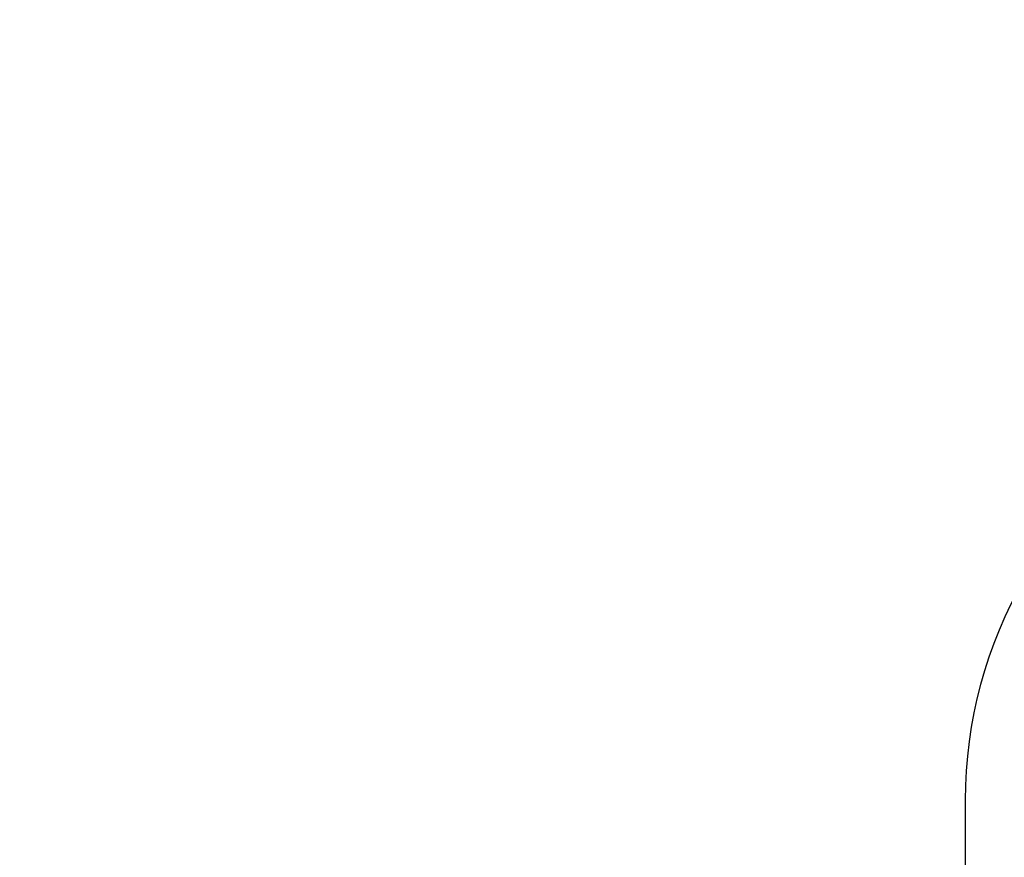
# Model space of a CAD drawing. Units: millimetres. Extents: x 3.4 to 17.1, y 4.5 to 14.5.
# Drawn here: x 5.5 to 6.2, y 10.5 to 11.1 of the extents above; entities that cross this region are included whole.
import ezdxf

# ---------------------------------------------------------------- set-up
doc = ezdxf.new("R2010")
doc.units = ezdxf.units.MM
doc.styles.add('SLDTEXTSTYLE0', font='TXT', dxfattribs={"width": 0.75})
doc.dimstyles.new('SLDDIMSTYLE1', dxfattribs={"dimtxt": 0.15875, "dimasz": 0.08, "dimexe": 0, "dimexo": 0.0625, "dimgap": 0.039688, "dimtad": 2, "dimdec": 0, "dimlfac": 100, "dimrnd": 1e-09, "dimzin": 12, "dimdsep": 46, "dimtxsty": 'SLDTEXTSTYLE0', "dimblk1": 'DOT', "dimblk2": 'DOT', "dimsah": 1, "dimcen": 0.09, "dimse1": 1, "dimse2": 1, "dimadec": 0, "dimazin": 3, "dimtfac": 1, "dimtdec": 0, "dimtofl": 0, "dimtmove": 0, "dimatfit": 3, "dimldrblk": 'DOT', "dimfxl": 0, "dimfrac": 2, "dimtolj": 1, "dimtzin": 12, "dimarcsym": 0})

# ---------------------------------------------------------------- blocks, each defined once
blk = doc.blocks.new('_Dot')
at = {"color": 0, "linetype": 'ByBlock', "lineweight": -2}
blk.add_line((-0.5, 0), (-1, 0), dxfattribs=at)
at = {"color": 0, "linetype": 'ByBlock', "const_width": 0.5}
blk.add_lwpolyline([(-0.25, 0, 1), (0.25, 0, 1)], format="xyb", close=True, dxfattribs=at)
blk = doc.blocks.new('_D_2')
at = {"color": 7, "linetype": 'Continuous', "lineweight": 18}
blk.add_line((14.2235, 14.33122), (6.07104, 14.33122), dxfattribs=at)
at = {"color": 7, "linetype": 'Continuous', "lineweight": 18, "xscale": 0.08, "yscale": 0.08}
for p, rotation in [((6.07104, 14.33122), 179.9999999999925), ((14.2235, 14.33122), 359.9999999999925)]:
    blk.add_blockref('_Dot', p, dxfattribs=dict(at, rotation=rotation))
at = {"color": 7, "linetype": 'Continuous', "lineweight": 18, "insert": (9.97132, 14.53586), "char_height": 0.15875, "attachment_point": 1, "style": 'SLDTEXTSTYLE0'}
blk.add_mtext('815', dxfattribs=at)
blk = doc.blocks.new('_D_10')
at = {"color": 7, "linetype": 'Continuous', "lineweight": 18}
blk.add_line((3.56603, 7.29604), (3.56603, 11.63134), dxfattribs=at)
at = {"color": 7, "linetype": 'Continuous', "lineweight": 18, "xscale": 0.08, "yscale": 0.08}
for p, rotation in [((3.56603, 11.63134), 90.0000000000004), ((3.56603, 7.29604), 270.0000000000004)]:
    blk.add_blockref('_Dot', p, dxfattribs=dict(at, rotation=rotation))
at = {"color": 7, "linetype": 'Continuous', "lineweight": 18, "insert": (3.36139, 9.28774), "char_height": 0.15875, "attachment_point": 1, "rotation": 90, "style": 'SLDTEXTSTYLE0'}
blk.add_mtext('434', dxfattribs=at)

msp = doc.modelspace()

# ---------------------------------------------------------------- linework, layer by layer
at = {"color": 7, "linetype": 'Continuous', "lineweight": 25}
msp.add_line((6.18629, 10.54882), (6.18629, 10.09665), dxfattribs=at)
msp.add_arc((6.50749, 10.54882), 0.3212, 120, 180, dxfattribs=at)

# ---------------------------------------------------------------- dimensions: what is measured, and where the dimension line sits
at = {"color": 7, "linetype": 'Continuous', "lineweight": 18}
dim = msp.add_linear_dim(base=(6.07104, 14.33122), p1=(14.2235, 7.52291), p2=(6.07104, 7.80677), dimstyle='SLDDIMSTYLE1', dxfattribs=at)
dim.commit()
dim.dimension.update_dxf_attribs({"geometry": '_D_2', "text_midpoint": (10.14727, 14.33122), "dimtype": 160})
dim = msp.add_linear_dim(base=(3.56603, 11.63134), p1=(6.15011, 7.29604), p2=(12.39948, 11.63134), angle=90, dimstyle='SLDDIMSTYLE1', dxfattribs=at)
dim.commit()
dim.dimension.update_dxf_attribs({"geometry": '_D_10', "text_midpoint": (3.56603, 9.46369), "dimtype": 160})

doc.saveas('drawing.dxf')
